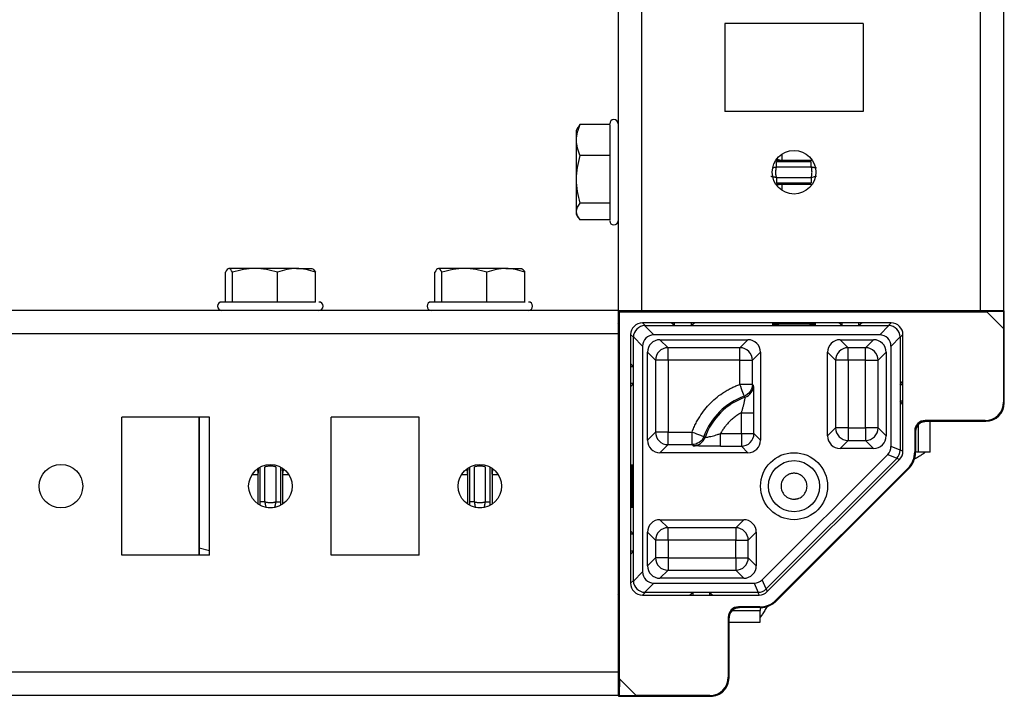
# Model space of a CAD drawing. Units: millimetres. Extents: x -1189 to 2589, y -2419 to 3516.
# Drawn here: x 965 to 1082, y 2833 to 2914 of the extents above; entities that cross this region are included whole.
import ezdxf

# ---------------------------------------------------------------- set-up
doc = ezdxf.new("R2010")
doc.units = ezdxf.units.MM

msp = doc.modelspace()

# ---------------------------------------------------------------- linework, layer by layer
at = {"color": 7, "linetype": 'Continuous', "lineweight": 25}
for p, q in [((1036.2, 3386.86), (1036.2, 2878.86)), ((1039, 3386.86), (1039, 2878.86)), ((1079.4, 3386.86), (1079.4, 2878.86)), ((1082.2, 3386.86), (1082.2, 2878.86)), ((1065.45, 2913.11), (1048.95, 2913.11)), ((1048.95, 2913.11), (1048.95, 2902.61)), ((1065.45, 2913.11), (1065.45, 2902.61)), ((1065.45, 2902.61), (1048.95, 2902.61)), ((1031.41, 2900.73), (1031.2, 2900.36)), ((1031.48, 2900.69), (1031.65, 2901.05)), ((1035.2, 2901.05), (1031.65, 2901.05)), ((1031.2, 2900.36), (1031.2, 2899.2)), ((1031.2, 2899.2), (1031.2, 2894.51)), ((1035.2, 2897.35), (1031.65, 2897.35)), ((1059.25, 2896.61), (1055.09, 2896.61)), ((1055.09, 2896.01), (1059.25, 2896.01)), ((1059.25, 2894.71), (1055.09, 2894.71)), ((1031.2, 2894.51), (1031.2, 2890.67)), ((1055.09, 2894.11), (1059.25, 2894.11)), ((1035.2, 2891.66), (1031.65, 2891.66)), ((1031.2, 2890.67), (1031.2, 2890.36)), ((1031.2, 2890.36), (1031.41, 2889.99)), ((1035.2, 2889.67), (1031.65, 2889.67)), ((989.33, 2879.86), (989.33, 2883.41)), ((992.86, 2883.86), (989.75, 2883.86)), ((990.18, 2879.86), (990.18, 2883.41)), ((997.81, 2883.86), (992.86, 2883.86)), ((995.54, 2879.86), (995.54, 2883.41)), ((997.81, 2883.86), (999.7, 2883.86)), ((1000.07, 2879.86), (1000.07, 2883.41)), ((1014.33, 2879.86), (1014.33, 2883.41)), ((1017.86, 2883.86), (1014.75, 2883.86)), ((1015.18, 2879.86), (1015.18, 2883.41)), ((1022.81, 2883.86), (1017.86, 2883.86)), ((1020.54, 2879.86), (1020.54, 2883.41)), ((1022.81, 2883.86), (1024.7, 2883.86)), ((1025.07, 2879.86), (1025.07, 2883.41)), ((1036.2, 2878.86), (128.2, 2878.86)), ((1036.2, 2878.86), (1039, 2878.86)), ((1036.36, 2878.7), (1036.2, 2878.86)), ((1036.2, 2878.86), (1036.2, 2876.06)), ((1036.36, 2834.86), (1036.36, 2878.7)), ((1036.36, 2878.7), (1080.2, 2878.7)), ((1037.67, 2878.86), (1037.8, 2878.73)), ((1039, 2878.86), (1079.4, 2878.86)), ((1039.2, 2878.71), (1068.64, 2878.71)), ((1070.04, 2878.73), (1070.17, 2878.86)), ((1071.64, 2878.86), (1071.67, 2878.83)), ((1072.05, 2878.82), (1072.05, 2878.86)), ((1072.91, 2878.81), (1080.09, 2878.81)), ((1073.45, 2878.81), (1073.45, 2878.86)), ((1079.4, 2878.86), (1082.2, 2878.86)), ((1082.22, 2878.72), (1080.2, 2878.7)), ((1080.2, 2878.7), (1082.2, 2876.7)), ((1082.22, 2878.72), (1082.2, 2876.7)), ((1082.29, 2878.8), (1082.22, 2878.72)), ((1082.29, 2867.81), (1082.29, 2878.8)), ((1036.33, 2877.23), (1036.2, 2877.36)), ((1039.42, 2877.04), (1039.1, 2877.36)), ((1042.55, 2877.36), (1039.1, 2877.36)), ((1040.47, 2875.94), (1039.37, 2877.04)), ((1039.42, 2877.04), (1042.95, 2877.04)), ((1042.95, 2877.04), (1042.55, 2877.36)), ((1042.95, 2877.36), (1042.55, 2877.36)), ((1042.95, 2877.04), (1042.95, 2877.36)), ((1044.95, 2877.36), (1042.95, 2877.36)), ((1042.95, 2877.04), (1044.95, 2877.04)), ((1044.95, 2877.04), (1044.95, 2877.36)), ((1045.35, 2877.36), (1044.95, 2877.04)), ((1045.35, 2877.36), (1044.95, 2877.36)), ((1044.95, 2877.04), (1062.95, 2877.04)), ((1062.55, 2877.36), (1045.35, 2877.36)), ((1062.95, 2877.04), (1062.55, 2877.36)), ((1062.95, 2877.36), (1062.55, 2877.36)), ((1062.95, 2877.04), (1062.95, 2877.36)), ((1064.95, 2877.36), (1062.95, 2877.36)), ((1062.95, 2877.04), (1064.95, 2877.04)), ((1065.35, 2877.36), (1064.95, 2877.04)), ((1064.95, 2877.04), (1064.95, 2877.36)), ((1065.35, 2877.36), (1064.95, 2877.36)), ((1064.95, 2877.04), (1068.48, 2877.04)), ((1068.8, 2877.36), (1065.35, 2877.36)), ((1068.53, 2877.04), (1067.43, 2875.94)), ((1068.48, 2877.04), (1068.8, 2877.36)), ((1036.2, 2876.06), (128.2, 2876.06)), ((1036.2, 2876.06), (1036.2, 2835.66)), ((1036.34, 2846.39), (1036.34, 2875.83)), ((1038.02, 2875.64), (1037.7, 2875.96)), ((1037.7, 2875.96), (1037.7, 2872.51)), ((1067.43, 2875.94), (1040.47, 2875.94)), ((1069.88, 2875.64), (1070.2, 2875.96)), ((1070.2, 2870.4), (1070.2, 2875.96)), ((1082.2, 2876.7), (1082.2, 2867.91)), ((1038.02, 2875.69), (1039.12, 2874.59)), ((1038.02, 2872.11), (1038.02, 2875.64)), ((1041.2, 2875.36), (1051.7, 2875.36)), ((1042.16, 2874.4), (1041.2, 2875.36)), ((1050.74, 2874.4), (1051.7, 2875.36)), ((1062.7, 2875.36), (1066.7, 2875.36)), ((1063.66, 2874.4), (1062.7, 2875.36)), ((1065.74, 2874.4), (1066.7, 2875.36)), ((1068.78, 2874.59), (1069.88, 2875.69)), ((1069.88, 2875.64), (1069.88, 2870)), ((1039.12, 2874.59), (1039.12, 2847.63)), ((1039.7, 2863.36), (1039.7, 2873.86)), ((1040.66, 2872.9), (1039.7, 2873.86)), ((1050.74, 2874.4), (1042.16, 2874.4)), ((1042.16, 2872.9), (1042.16, 2874.4)), ((1050.74, 2872.9), (1050.74, 2874.4)), ((1052.24, 2872.9), (1053.2, 2873.86)), ((1053.2, 2873.86), (1053.2, 2863.36)), ((1061.2, 2863.86), (1061.2, 2873.86)), ((1062.16, 2872.9), (1061.2, 2873.86)), ((1065.74, 2874.4), (1063.66, 2874.4)), ((1063.66, 2872.9), (1063.66, 2874.4)), ((1065.74, 2872.9), (1065.74, 2874.4)), ((1067.24, 2872.9), (1068.2, 2873.86)), ((1068.2, 2873.86), (1068.2, 2863.86)), ((1068.78, 2862.61), (1068.78, 2874.59)), ((1037.7, 2872.51), (1038.02, 2872.11)), ((1037.7, 2872.51), (1037.7, 2872.11)), ((1040.66, 2872.9), (1040.66, 2864.32)), ((1042.16, 2872.9), (1040.66, 2872.9)), ((1050.74, 2872.9), (1042.16, 2872.9)), ((1042.16, 2872.9), (1042.16, 2864.32)), ((1050.74, 2870.02), (1050.74, 2872.9)), ((1050.74, 2872.9), (1052.24, 2872.9)), ((1052.24, 2870.02), (1052.24, 2872.9)), ((1062.16, 2872.9), (1062.16, 2864.82)), ((1063.66, 2872.9), (1062.16, 2872.9)), ((1063.66, 2872.9), (1063.66, 2864.82)), ((1065.74, 2872.9), (1063.66, 2872.9)), ((1065.74, 2872.9), (1067.24, 2872.9)), ((1065.74, 2864.82), (1065.74, 2872.9)), ((1067.24, 2864.82), (1067.24, 2872.9)), ((1038.02, 2872.11), (1037.7, 2872.11)), ((1037.7, 2872.11), (1037.7, 2870.11)), ((1038.02, 2870.11), (1038.02, 2872.11)), ((1038.02, 2870.11), (1037.7, 2870.11)), ((1038.02, 2870.11), (1037.7, 2869.71)), ((1037.7, 2870.11), (1037.7, 2869.71)), ((1038.02, 2852.11), (1038.02, 2870.11)), ((1052.24, 2870.02), (1050.74, 2870.02)), ((1052.38, 2869.89), (1052.24, 2870.02)), ((1069.88, 2870), (1070.2, 2870.4)), ((1069.88, 2870), (1069.88, 2868)), ((1069.88, 2870), (1070.2, 2870)), ((1070.2, 2870), (1070.2, 2870.4)), ((1070.2, 2868), (1070.2, 2870)), ((1037.7, 2869.71), (1037.7, 2852.51)), ((1051.25, 2868.61), (1051.37, 2868.48)), ((1069.88, 2868), (1069.88, 2862.17)), ((1070.2, 2867.6), (1069.88, 2868)), ((1070.2, 2868), (1069.88, 2868)), ((1070.2, 2867.6), (1070.2, 2868)), ((1070.2, 2862.04), (1070.2, 2867.6)), ((1082.29, 2867.81), (1082.2, 2867.91)), ((1050.92, 2864.14), (1050.92, 2866.64)), ((1052.42, 2864.14), (1052.42, 2866.64)), ((987.45, 2866.11), (976.95, 2866.11)), ((976.95, 2849.61), (976.95, 2866.11)), ((986.2, 2849.61), (986.2, 2866.11)), ((986.21, 2866.11), (986.21, 2850.5)), ((987.45, 2849.61), (987.45, 2866.11)), ((1012.45, 2866.11), (1001.95, 2866.11)), ((1001.95, 2849.61), (1001.95, 2866.11)), ((1012.45, 2849.61), (1012.45, 2866.11)), ((1072.47, 2865.52), (1072.9, 2865.64)), ((1080, 2865.71), (1072.85, 2865.71)), ((1072.85, 2865.71), (1072.94, 2865.61)), ((1072.94, 2865.61), (1080.09, 2865.61)), ((1073.45, 2861.91), (1073.45, 2865.61)), ((1080.09, 2865.61), (1080, 2865.71)), ((1080.09, 2865.61), (1080.09, 2865.61)), ((1040.66, 2864.32), (1039.7, 2863.36)), ((1042.16, 2864.32), (1040.66, 2864.32)), ((1042.16, 2862.82), (1042.16, 2864.32)), ((1042.16, 2864.32), (1045.03, 2864.32)), ((1048.42, 2864.14), (1050.92, 2864.14)), ((1050.92, 2864.14), (1050.92, 2862.64)), ((1050.92, 2864.14), (1052.42, 2864.14)), ((1052.42, 2864.14), (1053.2, 2863.36)), ((1062.16, 2864.82), (1061.2, 2863.86)), ((1063.66, 2864.82), (1062.16, 2864.82)), ((1063.66, 2864.82), (1063.66, 2863.32)), ((1063.66, 2864.82), (1065.74, 2864.82)), ((1067.24, 2864.82), (1065.74, 2864.82)), ((1065.74, 2864.82), (1065.74, 2863.32)), ((1068.2, 2863.86), (1067.24, 2864.82)), ((1071.61, 2864.47), (1071.61, 2861.96)), ((1071.61, 2864.47), (1071.7, 2864.37)), ((1071.7, 2864.37), (1071.7, 2864.37)), ((1071.7, 2864.37), (1071.7, 2861.92)), ((1072.05, 2861.91), (1072.05, 2865.23)), ((1046.58, 2863.69), (1046.45, 2863.81)), ((1063.66, 2863.32), (1062.7, 2862.36)), ((1063.66, 2863.32), (1065.74, 2863.32)), ((1065.74, 2863.32), (1066.7, 2862.36)), ((1041.2, 2861.86), (1042.16, 2862.82)), ((1051.7, 2861.86), (1041.2, 2861.86)), ((1042.16, 2862.82), (1045.03, 2862.82)), ((1045.03, 2862.82), (1045.16, 2862.68)), ((1048.42, 2862.64), (1050.92, 2862.64)), ((1050.92, 2862.64), (1051.7, 2861.86)), ((1066.7, 2862.36), (1062.7, 2862.36)), ((1069.88, 2862.15), (1068.78, 2862.61)), ((1070.2, 2862.04), (1069.88, 2862.17)), ((1071.7, 2861.92), (1071.61, 2861.96)), ((1072.05, 2861.91), (1071.81, 2861.91)), ((1073.45, 2861.91), (1072.05, 2861.91)), ((1053.41, 2846.68), (1068.38, 2861.65)), ((1069.47, 2861.18), (1053.88, 2845.59)), ((1054.01, 2845.27), (1069.79, 2861.05)), ((1068.38, 2861.65), (1069.48, 2861.2)), ((1069.79, 2861.05), (1069.47, 2861.18)), ((994.05, 2856.01), (994.05, 2860.16)), ((995.35, 2860.16), (995.35, 2856.01)), ((1019.05, 2856.01), (1019.05, 2860.16)), ((1020.35, 2860.16), (1020.35, 2856.01)), ((1070.79, 2859.98), (1055.08, 2844.27)), ((1070.88, 2859.94), (1055.12, 2844.18)), ((1070.79, 2859.98), (1070.88, 2859.94)), ((1041.2, 2853.86), (1051.2, 2853.86)), ((1042.16, 2852.9), (1041.2, 2853.86)), ((1051.2, 2853.86), (1050.24, 2852.9)), ((1037.7, 2852.51), (1038.02, 2852.11)), ((1037.7, 2852.51), (1037.7, 2852.11)), ((1039.7, 2848.36), (1039.7, 2852.36)), ((1040.66, 2851.4), (1039.7, 2852.36)), ((1050.24, 2852.9), (1042.16, 2852.9)), ((1042.16, 2851.4), (1042.16, 2852.9)), ((1050.24, 2852.9), (1050.24, 2851.4)), ((1051.74, 2851.4), (1052.7, 2852.36)), ((1052.7, 2852.36), (1052.7, 2848.36)), ((1038.02, 2852.11), (1037.7, 2852.11)), ((1037.7, 2852.11), (1037.7, 2850.11)), ((1038.02, 2850.11), (1038.02, 2852.11)), ((1040.66, 2851.4), (1040.66, 2849.32)), ((1042.16, 2851.4), (1040.66, 2851.4)), ((1050.24, 2851.4), (1042.16, 2851.4)), ((1042.16, 2851.4), (1042.16, 2849.32)), ((1050.24, 2851.4), (1051.74, 2851.4)), ((1050.24, 2849.32), (1050.24, 2851.4)), ((1051.74, 2849.32), (1051.74, 2851.4)), ((1038.02, 2850.11), (1037.7, 2849.71)), ((1037.7, 2850.11), (1037.7, 2849.71)), ((1038.02, 2850.11), (1037.7, 2850.11)), ((1038.02, 2846.58), (1038.02, 2850.11)), ((987.45, 2849.61), (976.95, 2849.61)), ((1012.45, 2849.61), (1001.95, 2849.61)), ((1037.7, 2849.71), (1037.7, 2846.26)), ((1040.66, 2849.32), (1039.7, 2848.36)), ((1042.16, 2849.32), (1040.66, 2849.32)), ((1042.16, 2849.32), (1042.16, 2847.82)), ((1042.16, 2849.32), (1050.24, 2849.32)), ((1050.24, 2849.32), (1050.24, 2847.82)), ((1050.24, 2849.32), (1051.74, 2849.32)), ((1051.74, 2849.32), (1052.7, 2848.36)), ((1039.12, 2847.63), (1038.02, 2846.53)), ((1042.16, 2847.82), (1041.2, 2846.86)), ((1042.16, 2847.82), (1050.24, 2847.82)), ((1050.24, 2847.82), (1051.2, 2846.86)), ((1038.02, 2846.58), (1037.7, 2846.26)), ((1051.2, 2846.86), (1041.2, 2846.86)), ((1053.86, 2845.58), (1053.41, 2846.68)), ((1039.37, 2845.18), (1040.47, 2846.28)), ((1040.47, 2846.28), (1052.45, 2846.28)), ((1052.45, 2846.28), (1052.91, 2845.18)), ((1053.88, 2845.59), (1054.01, 2845.27)), ((1036.2, 2844.86), (1036.33, 2844.99)), ((1039.1, 2844.86), (1039.42, 2845.18)), ((1039.1, 2844.86), (1044.72, 2844.86)), ((1045.12, 2845.18), (1039.42, 2845.18)), ((1044.72, 2844.86), (1045.12, 2845.18)), ((1044.72, 2844.86), (1045.12, 2844.86)), ((1047.12, 2845.18), (1045.12, 2845.18)), ((1045.12, 2845.18), (1045.12, 2844.86)), ((1045.12, 2844.86), (1047.12, 2844.86)), ((1052.89, 2845.18), (1047.12, 2845.18)), ((1047.12, 2845.18), (1047.12, 2844.86)), ((1047.12, 2845.18), (1047.52, 2844.86)), ((1047.12, 2844.86), (1047.52, 2844.86)), ((1047.52, 2844.86), (1053.02, 2844.86)), ((1052.89, 2845.18), (1053.02, 2844.86)), ((1055.12, 2844.18), (1055.08, 2844.27)), ((1036.23, 2843.39), (1036.2, 2843.42)), ((1036.2, 2843.01), (1036.24, 2843.01)), ((1049.75, 2843.01), (1053.15, 2843.01)), ((1053.1, 2843.45), (1050.59, 2843.45)), ((1050.59, 2843.45), (1050.68, 2843.36)), ((1050.68, 2843.36), (1050.68, 2843.36)), ((1053.14, 2843.36), (1050.68, 2843.36)), ((1053.1, 2843.45), (1053.14, 2843.36)), ((1053.42, 2843.41), (1053.15, 2843.25)), ((1053.15, 2843.25), (1053.15, 2843.01)), ((1053.15, 2841.61), (1053.15, 2843.01)), ((1036.24, 2834.96), (1036.24, 2842.15)), ((1049.35, 2842.21), (1049.35, 2835.06)), ((1049.44, 2842.12), (1049.35, 2842.21)), ((1049.4, 2842.12), (1049.54, 2842.59)), ((1049.44, 2834.96), (1049.44, 2842.12)), ((1049.44, 2834.96), (1049.44, 2842.12)), ((1036.2, 2841.61), (1036.24, 2841.61)), ((1049.44, 2841.61), (1053.15, 2841.61)), ((1036.2, 2835.66), (128.2, 2835.66)), ((1036.2, 2835.66), (1036.2, 2832.86)), ((1036.36, 2834.86), (1036.34, 2832.84)), ((1038.36, 2832.86), (1036.36, 2834.86)), ((1049.44, 2834.96), (1049.35, 2835.06)), ((1036.2, 2832.86), (128.2, 2832.86)), ((1036.34, 2832.84), (1036.26, 2832.76)), ((1036.26, 2832.76), (1047.24, 2832.76)), ((1036.34, 2832.84), (1038.36, 2832.86)), ((1047.15, 2832.86), (1038.36, 2832.86)), ((1047.24, 2832.76), (1047.15, 2832.86)), ((1047.24, 2832.76), (1047.24, 2832.76))]:
    msp.add_line(p, q, dxfattribs=at)
at = {"color": 8, "linetype": 'Continuous', "lineweight": 25}
for p, q in [((1055.79, 2896.81), (1055.79, 2897.54)), ((1055.79, 2896.81), (1059.36, 2896.81)), ((1059.36, 2893.91), (1055.79, 2893.91)), ((1055.79, 2893.17), (1055.79, 2893.91)), ((1037.8, 2878.86), (1037.8, 2878.73)), ((1039.2, 2878.71), (1039.2, 2878.86)), ((1068.64, 2878.86), (1068.64, 2878.71)), ((1036.33, 2877.23), (1036.2, 2877.23)), ((1036.2, 2875.83), (1036.34, 2875.83)), ((993.45, 2860.14), (993.45, 2856.01)), ((995.95, 2856.01), (995.95, 2860.14)), ((1018.45, 2860.14), (1018.45, 2856.01)), ((1020.95, 2856.01), (1020.95, 2860.14)), ((992.51, 2859.27), (993.25, 2859.27)), ((993.25, 2855.7), (993.25, 2859.27)), ((996.15, 2859.27), (996.15, 2855.7)), ((996.15, 2859.27), (996.89, 2859.27)), ((1017.51, 2859.27), (1018.25, 2859.27)), ((1018.25, 2855.7), (1018.25, 2859.27)), ((1021.15, 2859.27), (1021.15, 2855.7)), ((1021.15, 2859.27), (1021.89, 2859.27)), ((993.45, 2856.01), (993.45, 2855.63)), ((995.94, 2855.62), (995.95, 2856.01)), ((1018.45, 2856.01), (1018.45, 2855.63)), ((1020.94, 2855.62), (1020.95, 2856.01)), ((986.21, 2850.5), (987.45, 2850.17)), ((1036.34, 2846.39), (1036.2, 2846.39)), ((1036.2, 2844.99), (1036.33, 2844.99))]:
    msp.add_line(p, q, dxfattribs=at)
at = {"color": 7, "linetype": 'Continuous', "lineweight": 25}
for centre, radius in [((1057.2, 2895.36), 2.6), ((1057.2, 2857.86), 4), ((1057.2, 2857.86), 3.05), ((969.7, 2857.86), 2.6), ((994.7, 2857.86), 2.6), ((1019.7, 2857.86), 2.6)]:
    msp.add_circle(centre, radius, dxfattribs=at)
for centre, radius, start, end in [((1035.7, 2901.16), 0.5, 0, 180), ((1035.7, 2889.56), 0.5, 180, 0), ((988.9, 2879.36), 0.5, 90, 270), ((1000.5, 2879.36), 0.5, 270, 90), ((1013.9, 2879.36), 0.5, 90, 270), ((1025.5, 2879.36), 0.5, 270, 90), ((1042.16, 2872.9), 1.5, 90.0131, 179.9869), ((1050.74, 2872.9), 1.5, 0.0131, 89.9869), ((1063.66, 2872.9), 1.5, 90.0131, 179.9869), ((1065.74, 2872.9), 1.5, 0.0131, 89.9869), ((1053.95, 2861.11), 7.97, 109.7835, 160.2165), ((1053.95, 2861.11), 7.81, 109.2809, 160.7191), ((1080.09, 2867.81), 2.2, 270, 0), ((1080.09, 2867.81), 2.2, 270.0051, 359.9949), ((1072.94, 2864.37), 1.24, 90.0048, 124.0587), ((1042.16, 2864.32), 1.5, 180.0131, 269.9869), ((1050.92, 2864.14), 1.5, 270.0131, 359.9869), ((1063.66, 2864.82), 1.5, 180.0131, 269.9869), ((1065.74, 2864.82), 1.5, 270.0131, 359.9869), ((994.7, 2858.08), 2.78, 259.6396, 280.3621), ((1019.7, 2858.08), 2.78, 259.6379, 280.3604), ((1042.16, 2851.4), 1.5, 90.0131, 179.9869), ((1050.24, 2851.4), 1.5, 0.0131, 89.9869), ((1042.16, 2849.32), 1.5, 180.0131, 269.9869), ((1050.24, 2849.32), 1.5, 270.0131, 359.9869), ((1050.68, 2842.12), 1.24, 145.9276, 179.9952), ((1047.24, 2834.96), 2.2, 270.0051, 359.9949), ((1047.24, 2834.96), 2.2, 315, 0), ((1047.24, 2834.96), 2.2, 270, 315)]:
    msp.add_arc(centre, radius, start, end, dxfattribs=at)
at = {"color": 8, "linetype": 'Continuous', "lineweight": 25}
for centre, start, end in [((1072.94, 2864.37), 124.058, 179.995), ((1050.68, 2842.12), 90.0051, 145.9281)]:
    msp.add_arc(centre, 1.24, start, end, dxfattribs=at)
at = {"color": 7, "linetype": 'Continuous', "lineweight": 25}
for centre, major_axis, ratio, start_param, end_param in [((1039.2, 2878.73), (1.4, 0), 0.008727, 3.150319, 4.712389), ((1068.64, 2878.73), (1.4, 0), 0.008727, 4.712389, 6.274459), ((1072.91, 2878.83), (1.24, 0), 0.008727, 3.150319, 4.712389), ((1080.09, 2878.8), (2.2, 0), 0.008727, 6.274459, 7.853982), ((1036.33, 2875.83), (0, 1.4), 0.008727, 4.712389, 6.274459), ((1039.1, 2875.96), (-0.99, 0.99), 0.999951, 5.497812, 7.068559), ((1039.42, 2875.64), (0.99, 0.99), 0.998147, 0.820687, 2.320905), ((1068.48, 2875.64), (0.99, -0.99), 0.998147, 0.820687, 2.320905), ((1068.8, 2875.96), (0.99, 0.99), 0.999951, 5.497812, 7.068559), ((1040.57, 2874.48), (1.06, -1.06), 0.9318, 2.391484, 3.891702), ((1067.32, 2874.48), (-1.06, -1.06), 0.9318, 2.391484, 3.891702), ((1041.2, 2873.86), (1.06, -1.06), 0.999805, 2.356292, 3.926893), ((1051.7, 2873.86), (-1.06, -1.06), 0.999805, 2.356292, 3.926893), ((1062.7, 2873.86), (1.06, -1.06), 0.999805, 2.356292, 3.926893), ((1066.7, 2873.86), (-1.06, -1.06), 0.999805, 2.356292, 3.926893), ((1080, 2867.91), (-1.56, 1.56), 0.999924, 2.356233, 3.926953), ((1072.85, 2864.47), (0.877, -0.877), 0.999924, 2.356233, 3.926953), ((1041.2, 2863.36), (1.06, 1.06), 0.999805, 2.356292, 3.926893), ((1051.7, 2863.36), (-1.06, 1.06), 0.999805, 2.356292, 3.926893), ((1062.7, 2863.86), (1.06, 1.06), 0.999805, 2.356292, 3.926893), ((1066.7, 2863.86), (-1.06, 1.06), 0.999805, 2.356292, 3.926893), ((1067.32, 2862.65), (1.35, -0.56), 0.958315, 5.905313, 6.661057), ((1068.48, 2862.17), (0.54, 1.29), 0.998898, 4.334517, 5.090261), ((1068.8, 2862.04), (1.29, -0.54), 0.999971, 5.890496, 6.675874), ((1068.44, 2862.19), (1.41, -0.28), 0.972569, 0.179063, 0.19388), ((1068.81, 2861.96), (2.59, -1.07), 0.999955, 5.890502, 6.675869), ((1068.44, 2862.19), (1.2, -0.8), 0.972569, 6.089305, 6.104122), ((1041.2, 2852.36), (1.06, -1.06), 0.999805, 2.356292, 3.926893), ((1051.2, 2852.36), (-1.06, -1.06), 0.999805, 2.356292, 3.926893), ((1040.57, 2847.73), (1.06, 1.06), 0.9318, 2.391484, 3.891702), ((1041.2, 2848.36), (1.06, 1.06), 0.999805, 2.356292, 3.926893), ((1051.2, 2848.36), (-1.06, 1.06), 0.999805, 2.356292, 3.926893), ((1039.42, 2846.58), (-0.99, 0.99), 0.998147, 0.820687, 2.320905), ((1052.41, 2847.73), (0.56, -1.35), 0.958315, 5.905313, 6.661057), ((1036.33, 2846.39), (0, 1.4), 0.008727, 3.150319, 4.712389), ((1039.1, 2846.26), (-0.99, -0.99), 0.999951, 5.497812, 7.068559), ((1052.89, 2846.58), (1.29, 0.54), 0.998898, 4.334517, 5.090261), ((1053.02, 2846.26), (0.54, -1.29), 0.999971, 5.890496, 6.675874), ((1052.87, 2846.62), (-0.8, 1.2), 0.972569, 3.320656, 3.335473), ((1052.87, 2846.62), (-0.28, 1.41), 0.972569, 2.947713, 2.96253), ((1053.1, 2846.25), (1.07, -2.59), 0.999955, 5.890502, 6.675869), ((1036.23, 2842.15), (0, 1.24), 0.008727, 4.712389, 6.274459), ((1050.59, 2842.21), (-0.877, 0.877), 0.999924, 5.497825, 7.068545), ((1036.26, 2834.96), (0, 2.2), 0.008727, 1.570796, 3.150319), ((1047.15, 2835.06), (-1.56, 1.56), 0.999924, 2.356233, 3.926953)]:
    msp.add_ellipse(centre, major_axis=major_axis, ratio=ratio, start_param=start_param, end_param=end_param, dxfattribs=at)
for centre, major_axis in [((1076.2, 2878.74), (2, 0)), ((1076.2, 2865.66), (2, 0)), ((1036.31, 2838.86), (0, 2)), ((1049.39, 2838.86), (0, 2))]:
    msp.add_ellipse(centre, major_axis=major_axis, ratio=0.008727, dxfattribs=at)
for points in [[(1031.65, 2901.05), (1031.37, 2900.44), (1031.2, 2899.83), (1031.2, 2899.2)], [(1031.2, 2899.2), (1031.2, 2898.57), (1031.37, 2897.95), (1031.65, 2897.35)], [(1031.65, 2897.35), (1031.37, 2896.42), (1031.2, 2895.48), (1031.2, 2894.51)], [(1031.2, 2894.51), (1031.2, 2893.53), (1031.37, 2892.59), (1031.65, 2891.66)], [(1031.65, 2891.66), (1031.37, 2891.34), (1031.2, 2891), (1031.2, 2890.67)], [(1031.2, 2890.67), (1031.2, 2890.33), (1031.37, 2889.99), (1031.65, 2889.67)], [(989.75, 2883.86), (989.61, 2883.86), (989.47, 2883.68), (989.33, 2883.41)], [(990.18, 2883.41), (990.04, 2883.68), (989.9, 2883.86), (989.75, 2883.86)], [(992.86, 2883.86), (991.94, 2883.86), (991.05, 2883.68), (990.18, 2883.41)], [(995.54, 2883.41), (994.67, 2883.68), (993.78, 2883.86), (992.86, 2883.86)], [(997.81, 2883.86), (997.03, 2883.86), (996.28, 2883.68), (995.54, 2883.41)], [(1000.07, 2883.41), (999.33, 2883.68), (998.58, 2883.86), (997.81, 2883.86)], [(999.65, 2883.86), (999.79, 2883.86), (999.93, 2883.68), (1000.07, 2883.41)], [(1014.75, 2883.86), (1014.61, 2883.86), (1014.47, 2883.68), (1014.33, 2883.41)], [(1015.18, 2883.41), (1015.04, 2883.68), (1014.9, 2883.86), (1014.75, 2883.86)], [(1017.86, 2883.86), (1016.94, 2883.86), (1016.05, 2883.68), (1015.18, 2883.41)], [(1020.54, 2883.41), (1019.67, 2883.68), (1018.78, 2883.86), (1017.86, 2883.86)], [(1022.81, 2883.86), (1022.03, 2883.86), (1021.28, 2883.68), (1020.54, 2883.41)], [(1025.07, 2883.41), (1024.33, 2883.68), (1023.58, 2883.86), (1022.81, 2883.86)], [(1024.65, 2883.86), (1024.79, 2883.86), (1024.93, 2883.68), (1025.07, 2883.41)], [(1052.24, 2870.02), (1052.24, 2869.41), (1051.83, 2868.82), (1051.25, 2868.61)], [(1051.37, 2868.48), (1051.95, 2868.68), (1052.37, 2869.28), (1052.38, 2869.89)], [(1072.94, 2865.61), (1072.94, 2865.61), (1072.94, 2865.61), (1072.94, 2865.61)], [(1046.45, 2863.81), (1046.24, 2863.23), (1045.65, 2862.82), (1045.03, 2862.82)], [(1045.16, 2862.68), (1045.78, 2862.68), (1046.37, 2863.11), (1046.58, 2863.69)], [(1049.44, 2842.12), (1049.44, 2842.12), (1049.44, 2842.12), (1049.44, 2842.12)]]:
    msp.add_open_spline(points, degree=3, dxfattribs=at)
for points, knots in [([(1035.2, 2901.07), (1035.2, 2900.87), (1035.2, 2900.56), (1035.2, 2899.62), (1035.2, 2898.72), (1035.2, 2897.68), (1035.2, 2896.23), (1035.2, 2894.34), (1035.2, 2892.58), (1035.2, 2891.37), (1035.2, 2890.58), (1035.2, 2890.01), (1035.2, 2889.6), (1035.2, 2889.64), (1035.2, 2889.66)], [0, 0, 0, 0, 0.126622, 0.194786, 0.264395, 0.334005, 0.402168, 0.52879, 0.655413, 0.723576, 0.793186, 0.862795, 0.930958, 1, 1, 1, 1]), ([(1055.09, 2896.01), (1055.08, 2895.96), (1055.05, 2895.88), (1055.03, 2895.75), (1055.01, 2895.62), (1055, 2895.49), (1054.99, 2895.33), (1055, 2895.14), (1055.03, 2894.92), (1055.07, 2894.78), (1055.09, 2894.71)], [0, 0, 0, 0, 0.100315, 0.200111, 0.299756, 0.399619, 0.500065, 0.666903, 0.832979, 1, 1, 1, 1]), ([(1055.09, 2896.01), (1055.09, 2896.04), (1055.09, 2896.11), (1055.09, 2896.22), (1055.09, 2896.33), (1055.09, 2896.43), (1055.09, 2896.5), (1055.09, 2896.56), (1055.09, 2896.6), (1055.09, 2896.6), (1055.09, 2896.61)], [0, 0, 0, 0, 0.124961, 0.249974, 0.374987, 0.500001, 0.625014, 0.750027, 0.87504, 1, 1, 1, 1]), ([(1059.25, 2896.01), (1059.25, 2896.16), (1059.25, 2896.31), (1059.25, 2896.53), (1059.25, 2896.6), (1059.25, 2896.61)], [0, 0, 0, 0, 0.5, 0.5, 1, 1, 1, 1]), ([(1059.25, 2896.01), (1059.27, 2896), (1059.32, 2895.99), (1059.4, 2895.97), (1059.5, 2895.95), (1059.61, 2895.92), (1059.71, 2895.91), (1059.79, 2895.89), (1059.86, 2895.87), (1059.89, 2895.86), (1059.9, 2895.86), (1059.9, 2895.86)], [0, 0, 0, 0, 0.0626833, 0.1558542, 0.2781858, 0.3826706, 0.5305392, 0.6576215, 0.7683484, 0.9212578, 1, 1, 1, 1]), ([(1059.25, 2894.71), (1059.26, 2894.75), (1059.28, 2894.84), (1059.31, 2894.97), (1059.33, 2895.1), (1059.34, 2895.23), (1059.35, 2895.39), (1059.34, 2895.58), (1059.31, 2895.79), (1059.27, 2895.94), (1059.25, 2896.01)], [0, 0, 0, 0, 0.100315, 0.200111, 0.299756, 0.399619, 0.500065, 0.666903, 0.832979, 1, 1, 1, 1]), ([(1055.09, 2894.71), (1055.07, 2894.72), (1055.02, 2894.73), (1054.94, 2894.75), (1054.84, 2894.77), (1054.73, 2894.79), (1054.63, 2894.81), (1054.55, 2894.83), (1054.48, 2894.84), (1054.45, 2894.85), (1054.44, 2894.86), (1054.44, 2894.86)], [0, 0, 0, 0, 0.0626833, 0.1558542, 0.2781858, 0.3826706, 0.5305392, 0.6576215, 0.7683484, 0.9212578, 1, 1, 1, 1]), ([(1055.09, 2894.71), (1055.09, 2894.56), (1055.09, 2894.4), (1055.09, 2894.18), (1055.09, 2894.12), (1055.09, 2894.11)], [0, 0, 0, 0, 0.5, 0.5, 1, 1, 1, 1]), ([(1059.9, 2894.86), (1059.89, 2894.85), (1059.82, 2894.83), (1059.58, 2894.79), (1059.42, 2894.76), (1059.25, 2894.71)], [0, 0, 0, 0, 0.5, 0.5, 1, 1, 1, 1]), ([(1059.25, 2894.71), (1059.25, 2894.68), (1059.25, 2894.6), (1059.25, 2894.49), (1059.25, 2894.39), (1059.25, 2894.29), (1059.25, 2894.21), (1059.25, 2894.16), (1059.25, 2894.12), (1059.25, 2894.11), (1059.25, 2894.11)], [0, 0, 0, 0, 0.124961, 0.249974, 0.374987, 0.500001, 0.625014, 0.750027, 0.87504, 1, 1, 1, 1]), ([(1000.09, 2879.86), (999.75, 2879.86), (999.23, 2879.86), (998.06, 2879.86), (997.02, 2879.86), (995.88, 2879.86), (994.37, 2879.86), (992.51, 2879.86), (990.92, 2879.86), (989.93, 2879.86), (989.33, 2879.86), (989.01, 2879.86), (988.83, 2879.86), (988.9, 2879.86), (988.9, 2879.86)], [0, 0, 0, 0, 0.136, 0.209212, 0.283977, 0.358742, 0.431954, 0.567954, 0.703955, 0.777166, 0.851931, 0.926696, 0.999908, 1, 1, 1, 1]), ([(1025.09, 2879.86), (1024.75, 2879.86), (1024.23, 2879.86), (1023.06, 2879.86), (1022.02, 2879.86), (1020.88, 2879.86), (1019.37, 2879.86), (1017.51, 2879.86), (1015.92, 2879.86), (1014.93, 2879.86), (1014.33, 2879.86), (1014.01, 2879.86), (1013.83, 2879.86), (1013.9, 2879.86), (1013.9, 2879.86)], [0, 0, 0, 0, 0.136, 0.209212, 0.283977, 0.358742, 0.431954, 0.567954, 0.703955, 0.777166, 0.851931, 0.926696, 0.999908, 1, 1, 1, 1]), ([(1039.37, 2877.04), (1039.38, 2877.04), (1039.4, 2877.04), (1039.41, 2877.04), (1039.42, 2877.04)], [0, 0, 0, 0, 0.500986, 1, 1, 1, 1]), ([(1057.2, 2877.24), (1056.52, 2877.24), (1055.17, 2877.24), (1054.33, 2877.26), (1055.17, 2877.27), (1056.52, 2877.28), (1057.2, 2877.28)], [0, 0, 0, 0, 0.2499999, 0.4999999, 0.7499999, 0.9999999, 0.9999999, 0.9999999, 0.9999999]), ([(1057.2, 2877.06), (1056.52, 2877.06), (1055.17, 2877.07), (1054.33, 2877.08), (1055.17, 2877.1), (1056.52, 2877.1), (1057.2, 2877.1)], [0, 0, 0, 0, 0.2499999, 0.4999999, 0.7499999, 0.9999999, 0.9999999, 0.9999999, 0.9999999]), ([(1057.2, 2877.28), (1057.88, 2877.28), (1059.23, 2877.27), (1060.07, 2877.26), (1059.23, 2877.24), (1057.88, 2877.24), (1057.2, 2877.24)], [0, 0, 0, 0, 0.25, 0.5, 0.75, 1, 1, 1, 1]), ([(1057.2, 2877.1), (1057.88, 2877.1), (1059.23, 2877.1), (1060.07, 2877.08), (1059.23, 2877.07), (1057.88, 2877.06), (1057.2, 2877.06)], [0, 0, 0, 0, 0.25, 0.5, 0.75, 1, 1, 1, 1]), ([(1068.48, 2877.04), (1068.49, 2877.04), (1068.5, 2877.04), (1068.52, 2877.04), (1068.53, 2877.04)], [0, 0, 0, 0, 0.499014, 1, 1, 1, 1]), ([(1038.02, 2875.64), (1038.02, 2875.65), (1038.02, 2875.66), (1038.02, 2875.68), (1038.02, 2875.69)], [0, 0, 0, 0, 0.499014, 1, 1, 1, 1]), ([(1069.88, 2875.69), (1069.88, 2875.68), (1069.88, 2875.66), (1069.88, 2875.65), (1069.88, 2875.64)], [0, 0, 0, 0, 0.500986, 1, 1, 1, 1]), ([(1045.03, 2864.32), (1045.07, 2864.41), (1045.14, 2864.59), (1045.25, 2864.86), (1045.37, 2865.13), (1045.5, 2865.4), (1045.64, 2865.66), (1045.78, 2865.91), (1046.07, 2866.38), (1046.53, 2867.03), (1047.24, 2867.82), (1048.02, 2868.53), (1048.74, 2869.03), (1049.34, 2869.39), (1049.79, 2869.63), (1050.26, 2869.84), (1050.58, 2869.96), (1050.74, 2870.02)], [0, 0, 0, 0, 0.035364, 0.070644, 0.105876, 0.141094, 0.176331, 0.211622, 0.247001, 0.373474, 0.50001, 0.626483, 0.753019, 0.814844, 0.876494, 0.938152, 1, 1, 1, 1]), ([(1051.25, 2868.61), (1051.25, 2868.62), (1051.19, 2868.77), (1051, 2869.3), (1050.88, 2869.65), (1050.74, 2870.02)], [0, 0, 0, 0, 0.5, 0.5, 1, 1, 1, 1]), ([(1052.42, 2866.64), (1052.42, 2866.84), (1052.42, 2867.25), (1052.42, 2867.75), (1052.41, 2868.12), (1052.41, 2868.39), (1052.41, 2868.65), (1052.41, 2868.89), (1052.4, 2869.11), (1052.4, 2869.31), (1052.4, 2869.48), (1052.39, 2869.67), (1052.38, 2869.84), (1052.38, 2869.89), (1052.38, 2869.89)], [0.001925171, 0.001925171, 0.001925171, 0.001925171, 0.002532142, 0.003139112, 0.003442598, 0.003746083, 0.004049568, 0.004353053, 0.004656539, 0.004960024, 0.005263509, 0.005566995, 0.006173965, 0.006780936, 0.006780936, 0.006780936, 0.006780936]), ([(1050.92, 2866.64), (1050.94, 2866.7), (1050.98, 2866.81), (1051.03, 2866.99), (1051.08, 2867.16), (1051.13, 2867.33), (1051.17, 2867.49), (1051.21, 2867.65), (1051.25, 2867.8), (1051.29, 2867.97), (1051.33, 2868.17), (1051.35, 2868.32), (1051.37, 2868.42), (1051.37, 2868.47), (1051.37, 2868.47), (1051.37, 2868.48)], [0, 0, 0, 0, 0.069269, 0.137745, 0.205457, 0.272442, 0.338748, 0.404441, 0.469609, 0.534361, 0.652848, 0.770963, 0.84735, 0.923537, 1, 1, 1, 1]), ([(1050.92, 2866.64), (1050.84, 2866.6), (1050.69, 2866.51), (1050.48, 2866.38), (1050.27, 2866.23), (1050.06, 2866.08), (1049.86, 2865.92), (1049.67, 2865.75), (1049.44, 2865.53), (1049.18, 2865.24), (1048.9, 2864.9), (1048.64, 2864.53), (1048.49, 2864.27), (1048.42, 2864.14)], [0, 0, 0, 0, 0.07171, 0.143132, 0.214382, 0.285579, 0.356841, 0.428287, 0.500034, 0.625315, 0.749979, 0.874663, 1, 1, 1, 1]), ([(1050.92, 2866.64), (1051.09, 2866.64), (1051.38, 2866.64), (1051.74, 2866.64), (1051.98, 2866.64), (1052.17, 2866.64), (1052.36, 2866.64), (1052.41, 2866.64), (1052.42, 2866.64)], [0, 0, 0, 0, 0.249995, 0.374996, 0.499997, 0.624998, 0.749998, 1, 1, 1, 1]), ([(1071.7, 2864.37), (1071.7, 2864.41), (1071.7, 2864.48), (1071.72, 2864.59), (1071.74, 2864.7), (1071.77, 2864.8), (1071.81, 2864.89), (1071.85, 2864.98), (1071.9, 2865.06), (1071.95, 2865.13), (1072.01, 2865.19), (1072.06, 2865.25), (1072.12, 2865.3), (1072.2, 2865.37), (1072.32, 2865.45), (1072.49, 2865.54), (1072.7, 2865.6), (1072.86, 2865.61), (1072.94, 2865.61)], [0, 0, 0, 0, 0.056844, 0.113032, 0.16812, 0.221786, 0.273802, 0.323889, 0.371761, 0.417204, 0.460053, 0.500184, 0.532292, 0.586606, 0.662613, 0.758908, 0.872687, 1, 1, 1, 1]), ([(1045.03, 2862.82), (1045.03, 2862.82), (1045.03, 2862.82), (1045.03, 2862.83), (1045.03, 2862.85), (1045.03, 2862.88), (1045.03, 2862.94), (1045.04, 2863.05), (1045.03, 2863.24), (1045.04, 2863.48), (1045.03, 2863.73), (1045.04, 2864.02), (1045.03, 2864.2), (1045.03, 2864.32)], [0, 0, 0, 0, 0.043726, 0.087677, 0.134058, 0.184952, 0.240433, 0.355548, 0.500162, 0.616663, 0.759894, 0.858391, 1, 1, 1, 1]), ([(1045.03, 2864.32), (1045.4, 2864.18), (1045.76, 2864.05), (1046.29, 2863.86), (1046.44, 2863.81), (1046.45, 2863.81)], [0, 0, 0, 0, 0.5, 0.5, 1, 1, 1, 1]), ([(1046.58, 2863.69), (1046.58, 2863.69), (1046.58, 2863.68), (1046.6, 2863.69), (1046.62, 2863.69), (1046.65, 2863.69), (1046.68, 2863.7), (1046.75, 2863.71), (1046.89, 2863.73), (1047.13, 2863.78), (1047.41, 2863.84), (1047.73, 2863.93), (1048.07, 2864.03), (1048.3, 2864.1), (1048.42, 2864.14)], [0, 0, 0, 0, 0.038407, 0.076661, 0.114824, 0.152956, 0.191116, 0.229361, 0.347714, 0.466278, 0.59596, 0.727777, 0.862342, 1, 1, 1, 1]), ([(1048.42, 2862.64), (1048.42, 2862.64), (1048.42, 2862.69), (1048.42, 2862.88), (1048.42, 2863.08), (1048.42, 2863.32), (1048.42, 2863.68), (1048.42, 2863.97), (1048.42, 2864.14)], [0, 0, 0, 0, 0.249926, 0.374946, 0.499965, 0.624984, 0.750003, 1, 1, 1, 1]), ([(1048.42, 2862.64), (1048.35, 2862.64), (1048.23, 2862.64), (1048.06, 2862.64), (1047.9, 2862.64), (1047.77, 2862.64), (1047.66, 2862.64), (1047.57, 2862.64), (1047.5, 2862.64), (1047.45, 2862.64), (1047.42, 2862.64), (1047.36, 2862.64), (1047.2, 2862.64), (1046.9, 2862.65), (1046.5, 2862.65), (1046.13, 2862.65), (1045.78, 2862.66), (1045.52, 2862.66), (1045.36, 2862.67), (1045.26, 2862.67), (1045.19, 2862.68), (1045.17, 2862.68), (1045.16, 2862.68)], [0, 0, 0, 0, 0.039989, 0.075659, 0.107101, 0.134378, 0.157529, 0.176575, 0.191511, 0.20232, 0.208979, 0.211479, 0.24245, 0.31179, 0.409364, 0.51741, 0.597588, 0.724391, 0.800765, 0.843551, 0.910015, 1, 1, 1, 1]), ([(1070.88, 2859.94), (1070.92, 2859.98), (1071, 2860.06), (1071.1, 2860.19), (1071.21, 2860.33), (1071.3, 2860.47), (1071.38, 2860.62), (1071.45, 2860.77), (1071.52, 2860.92), (1071.57, 2861.08), (1071.62, 2861.25), (1071.66, 2861.41), (1071.68, 2861.58), (1071.7, 2861.75), (1071.7, 2861.86), (1071.7, 2861.92)], [0, 0, 0, 0, 0.076923, 0.153847, 0.23077, 0.307693, 0.384616, 0.461539, 0.538461, 0.615384, 0.692307, 0.76923, 0.846153, 0.923077, 1, 1, 1, 1]), ([(1072.87, 2861.91), (1072.75, 2861.82), (1072.51, 2861.63), (1072.06, 2861.36), (1071.72, 2861.17), (1071.54, 2861.07), (1071.53, 2861.07)], [0, 0, 0, 0, 0.3261468, 0.6522935, 0.9784403, 1, 1, 1, 1]), ([(994.7, 2860.26), (994.66, 2860.26), (994.57, 2860.26), (994.44, 2860.25), (994.31, 2860.23), (994.18, 2860.2), (994.09, 2860.17), (994.05, 2860.16)], [0, 0, 0, 0, 0.200736, 0.400368, 0.599632, 0.799264, 1, 1, 1, 1]), ([(995.35, 2860.16), (995.3, 2860.17), (995.22, 2860.2), (995.09, 2860.23), (994.96, 2860.25), (994.83, 2860.26), (994.74, 2860.26), (994.7, 2860.26)], [0, 0, 0, 0, 0.200736, 0.400368, 0.599632, 0.799264, 1, 1, 1, 1]), ([(1019.7, 2860.26), (1019.66, 2860.26), (1019.57, 2860.26), (1019.44, 2860.25), (1019.31, 2860.23), (1019.18, 2860.2), (1019.09, 2860.17), (1019.05, 2860.16)], [0, 0, 0, 0, 0.200736, 0.400368, 0.599632, 0.799264, 1, 1, 1, 1]), ([(1020.35, 2860.16), (1020.3, 2860.17), (1020.22, 2860.2), (1020.09, 2860.23), (1019.96, 2860.25), (1019.83, 2860.26), (1019.74, 2860.26), (1019.7, 2860.26)], [0, 0, 0, 0, 0.200736, 0.400368, 0.599632, 0.799264, 1, 1, 1, 1]), ([(1037.78, 2857.86), (1037.78, 2858.54), (1037.79, 2859.89), (1037.8, 2860.73), (1037.82, 2859.89), (1037.82, 2858.54), (1037.82, 2857.86)], [0.0000001, 0.0000001, 0.0000001, 0.0000001, 0.2499999, 0.4999999, 0.7499999, 0.9999999, 0.9999999, 0.9999999, 0.9999999]), ([(1037.96, 2857.86), (1037.96, 2858.54), (1037.96, 2859.89), (1037.98, 2860.73), (1037.99, 2859.89), (1037.99, 2858.54), (1037.99, 2857.86)], [0, 0, 0, 0, 0.2499999, 0.4999999, 0.7499999, 0.9999999, 0.9999999, 0.9999999, 0.9999999]), ([(1057.2, 2859.41), (1057.16, 2859.41), (1057.08, 2859.4), (1056.97, 2859.39), (1056.85, 2859.37), (1056.74, 2859.34), (1056.57, 2859.28), (1056.34, 2859.16), (1056.1, 2858.96), (1055.9, 2858.71), (1055.71, 2858.35), (1055.61, 2857.86), (1055.71, 2857.36), (1055.9, 2857), (1056.1, 2856.76), (1056.34, 2856.55), (1056.59, 2856.43), (1056.81, 2856.35), (1057, 2856.32), (1057.13, 2856.31), (1057.2, 2856.31)], [0, 0, 0, 0, 0.024172, 0.048145, 0.072057, 0.096047, 0.120253, 0.18525, 0.250358, 0.315355, 0.380462, 0.500024, 0.619586, 0.684583, 0.749691, 0.814688, 0.879795, 0.919947, 0.959801, 1, 1, 1, 1]), ([(1057.2, 2856.31), (1057.24, 2856.31), (1057.32, 2856.31), (1057.43, 2856.33), (1057.55, 2856.35), (1057.66, 2856.38), (1057.83, 2856.44), (1058.06, 2856.55), (1058.3, 2856.76), (1058.5, 2857), (1058.69, 2857.36), (1058.79, 2857.86), (1058.69, 2858.35), (1058.5, 2858.71), (1058.3, 2858.96), (1058.06, 2859.16), (1057.81, 2859.29), (1057.59, 2859.36), (1057.39, 2859.4), (1057.26, 2859.4), (1057.2, 2859.41)], [0, 0, 0, 0, 0.024172, 0.048145, 0.072057, 0.096047, 0.120253, 0.18525, 0.250358, 0.315355, 0.380462, 0.500024, 0.619586, 0.684583, 0.749691, 0.814688, 0.879795, 0.919947, 0.959801, 1, 1, 1, 1]), ([(1037.82, 2857.86), (1037.82, 2857.18), (1037.82, 2855.83), (1037.8, 2854.98), (1037.79, 2855.83), (1037.78, 2857.18), (1037.78, 2857.86)], [0, 0, 0, 0, 0.25, 0.5, 0.75, 1, 1, 1, 1]), ([(1037.99, 2857.86), (1037.99, 2857.18), (1037.99, 2855.83), (1037.98, 2854.98), (1037.96, 2855.83), (1037.96, 2857.18), (1037.96, 2857.86)], [0, 0, 0, 0, 0.25, 0.5, 0.75, 1, 1, 1, 1]), ([(994.05, 2856.01), (994.02, 2856.01), (993.95, 2856.01), (993.83, 2856.01), (993.73, 2856.01), (993.63, 2856.01), (993.55, 2856.01), (993.5, 2856.01), (993.46, 2856.01), (993.45, 2856.01), (993.45, 2856.01)], [0, 0, 0, 0, 0.124961, 0.249974, 0.374987, 0.500001, 0.625014, 0.750027, 0.87504, 1, 1, 1, 1]), ([(994.2, 2855.35), (994.19, 2855.36), (994.17, 2855.43), (994.13, 2855.67), (994.1, 2855.84), (994.05, 2856.01)], [0, 0, 0, 0, 0.5, 0.5, 1, 1, 1, 1]), ([(994.05, 2856.01), (994.09, 2855.99), (994.18, 2855.97), (994.31, 2855.94), (994.44, 2855.92), (994.57, 2855.91), (994.66, 2855.91), (994.7, 2855.91)], [0, 0, 0, 0, 0.200736, 0.400368, 0.599632, 0.799264, 1, 1, 1, 1]), ([(994.7, 2855.91), (994.74, 2855.91), (994.83, 2855.91), (994.96, 2855.92), (995.09, 2855.94), (995.22, 2855.97), (995.3, 2855.99), (995.35, 2856.01)], [0, 0, 0, 0, 0.200735, 0.400368, 0.599632, 0.799265, 1, 1, 1, 1]), ([(995.35, 2856.01), (995.34, 2855.99), (995.33, 2855.94), (995.31, 2855.85), (995.29, 2855.75), (995.27, 2855.64), (995.25, 2855.54), (995.23, 2855.46), (995.22, 2855.4), (995.21, 2855.36), (995.2, 2855.36), (995.2, 2855.35)], [0, 0, 0, 0, 0.0624877, 0.1556406, 0.2781219, 0.3824478, 0.5304943, 0.6575603, 0.7683219, 0.9191607, 1, 1, 1, 1]), ([(995.35, 2856.01), (995.5, 2856.01), (995.65, 2856.01), (995.87, 2856.01), (995.94, 2856.01), (995.95, 2856.01)], [0, 0, 0, 0, 0.5, 0.5, 1, 1, 1, 1]), ([(1019.05, 2856.01), (1018.98, 2856.01), (1018.91, 2856.01), (1018.76, 2856.01), (1018.69, 2856.01), (1018.58, 2856.01), (1018.53, 2856.01), (1018.47, 2856.01), (1018.45, 2856.01), (1018.45, 2856.01)], [0, 0, 0, 0, 0.25, 0.25, 0.5, 0.5, 0.75, 0.75, 1, 1, 1, 1]), ([(1019.2, 2855.35), (1019.19, 2855.36), (1019.17, 2855.43), (1019.13, 2855.67), (1019.1, 2855.84), (1019.05, 2856.01)], [0, 0, 0, 0, 0.5, 0.5, 1, 1, 1, 1]), ([(1019.05, 2856.01), (1019.09, 2855.99), (1019.18, 2855.97), (1019.31, 2855.94), (1019.44, 2855.92), (1019.57, 2855.91), (1019.66, 2855.91), (1019.7, 2855.91)], [0, 0, 0, 0, 0.200736, 0.400368, 0.599632, 0.799264, 1, 1, 1, 1]), ([(1019.7, 2855.91), (1019.74, 2855.91), (1019.83, 2855.91), (1019.96, 2855.92), (1020.09, 2855.94), (1020.22, 2855.97), (1020.3, 2855.99), (1020.35, 2856.01)], [0, 0, 0, 0, 0.200736, 0.400368, 0.599632, 0.799264, 1, 1, 1, 1]), ([(1020.35, 2856.01), (1020.34, 2855.99), (1020.33, 2855.94), (1020.31, 2855.85), (1020.29, 2855.75), (1020.27, 2855.64), (1020.25, 2855.54), (1020.23, 2855.46), (1020.22, 2855.4), (1020.21, 2855.36), (1020.2, 2855.36), (1020.2, 2855.35)], [0, 0, 0, 0, 0.062583, 0.155756, 0.278186, 0.382503, 0.530539, 0.657595, 0.768348, 0.921286, 1, 1, 1, 1]), ([(1020.35, 2856.01), (1020.5, 2856.01), (1020.65, 2856.01), (1020.87, 2856.01), (1020.94, 2856.01), (1020.95, 2856.01)], [0, 0, 0, 0, 0.5, 0.5, 1, 1, 1, 1]), ([(986.21, 2850.5), (986.21, 2850.21), (986.21, 2849.89), (986.21, 2849.63), (986.21, 2849.61)], [0, 0, 0, 0, 0.909029, 1, 1, 1, 1]), ([(1038.02, 2846.53), (1038.02, 2846.54), (1038.02, 2846.55), (1038.02, 2846.57), (1038.02, 2846.58)], [0, 0, 0, 0, 0.500986, 1, 1, 1, 1]), ([(1039.42, 2845.18), (1039.41, 2845.18), (1039.4, 2845.18), (1039.38, 2845.18), (1039.37, 2845.18)], [0, 0, 0, 0, 0.499014, 1, 1, 1, 1]), ([(1053.14, 2843.36), (1053.2, 2843.36), (1053.31, 2843.36), (1053.48, 2843.38), (1053.64, 2843.4), (1053.81, 2843.44), (1053.97, 2843.48), (1054.13, 2843.54), (1054.29, 2843.6), (1054.44, 2843.68), (1054.59, 2843.76), (1054.73, 2843.85), (1054.87, 2843.95), (1055, 2844.06), (1055.08, 2844.14), (1055.12, 2844.18)], [0, 0, 0, 0, 0.076923, 0.153847, 0.23077, 0.307693, 0.384616, 0.461539, 0.538461, 0.615384, 0.692307, 0.76923, 0.846153, 0.923077, 1, 1, 1, 1]), ([(1049.44, 2842.12), (1049.44, 2842.15), (1049.45, 2842.23), (1049.46, 2842.33), (1049.48, 2842.43), (1049.51, 2842.52), (1049.54, 2842.6), (1049.58, 2842.68), (1049.61, 2842.74), (1049.65, 2842.8), (1049.68, 2842.85), (1049.72, 2842.89), (1049.74, 2842.93), (1049.77, 2842.96), (1049.79, 2842.98), (1049.84, 2843.03), (1049.93, 2843.11), (1050.08, 2843.21), (1050.26, 2843.29), (1050.47, 2843.35), (1050.61, 2843.35), (1050.68, 2843.36)], [0, 0, 0, 0, 0.055932, 0.109975, 0.161615, 0.210476, 0.256288, 0.298793, 0.337734, 0.37292, 0.40422, 0.431545, 0.454834, 0.474051, 0.489179, 0.500209, 0.583138, 0.676387, 0.778408, 0.88707, 1, 1, 1, 1]), ([(1053.99, 2843.53), (1053.99, 2843.52), (1053.89, 2843.33), (1053.7, 2843), (1053.42, 2842.54), (1053.24, 2842.3), (1053.15, 2842.18)], [0, 0, 0, 0, 0.02156, 0.347706, 0.673853, 1, 1, 1, 1])]:
    msp.add_open_spline(points, degree=3, knots=knots, dxfattribs=at)
at = {"color": 8, "linetype": 'Continuous', "lineweight": 25}
for points, knots in [([(1054.7, 2895.92), (1054.76, 2895.93), (1054.88, 2895.95), (1055.02, 2895.99), (1055.09, 2896.01)], [0, 0, 0, 0, 0.457998, 1, 1, 1, 1]), ([(1055.07, 2896.77), (1055.17, 2896.77), (1055.5, 2896.78), (1055.67, 2896.8), (1055.79, 2896.81)], [0, 0, 0, 0, 0.277642, 1, 1, 1, 1]), ([(1055.18, 2896.94), (1055.2, 2896.93), (1055.39, 2896.82), (1055.6, 2896.82), (1055.79, 2896.81)], [0, 0, 0, 0, 0.120031, 1, 1, 1, 1]), ([(1055.79, 2893.91), (1055.67, 2893.92), (1055.5, 2893.93), (1055.16, 2893.95), (1055.07, 2893.95)], [0, 0, 0, 0, 0.717341, 1, 1, 1, 1]), ([(1055.79, 2893.91), (1055.6, 2893.9), (1055.39, 2893.89), (1055.21, 2893.8), (1055.19, 2893.79)], [0, 0, 0, 0, 0.909241, 1, 1, 1, 1]), ([(993.25, 2859.27), (993.24, 2859.46), (993.24, 2859.67), (993.14, 2859.85), (993.13, 2859.86)], [0, 0, 0, 0, 0.909241, 1, 1, 1, 1]), ([(993.25, 2859.27), (993.26, 2859.39), (993.27, 2859.56), (993.29, 2859.9), (993.29, 2859.99)], [0, 0, 0, 0, 0.717341, 1, 1, 1, 1]), ([(996.11, 2859.98), (996.11, 2859.89), (996.12, 2859.56), (996.14, 2859.39), (996.15, 2859.27)], [0, 0, 0, 0, 0.277642, 1, 1, 1, 1]), ([(996.28, 2859.88), (996.27, 2859.86), (996.17, 2859.67), (996.16, 2859.46), (996.15, 2859.27)], [0, 0, 0, 0, 0.120031, 1, 1, 1, 1]), ([(1018.25, 2859.27), (1018.24, 2859.46), (1018.24, 2859.67), (1018.14, 2859.85), (1018.13, 2859.86)], [0, 0, 0, 0, 0.909241, 1, 1, 1, 1]), ([(1018.25, 2859.27), (1018.26, 2859.39), (1018.27, 2859.56), (1018.29, 2859.9), (1018.29, 2859.99)], [0, 0, 0, 0, 0.717341, 1, 1, 1, 1]), ([(1021.11, 2859.98), (1021.11, 2859.89), (1021.12, 2859.56), (1021.14, 2859.39), (1021.15, 2859.27)], [0, 0, 0, 0, 0.277642, 1, 1, 1, 1]), ([(1021.28, 2859.88), (1021.27, 2859.86), (1021.17, 2859.67), (1021.16, 2859.46), (1021.15, 2859.27)], [0, 0, 0, 0, 0.120031, 1, 1, 1, 1])]:
    msp.add_open_spline(points, degree=3, knots=knots, dxfattribs=at)

doc.saveas('drawing.dxf')
